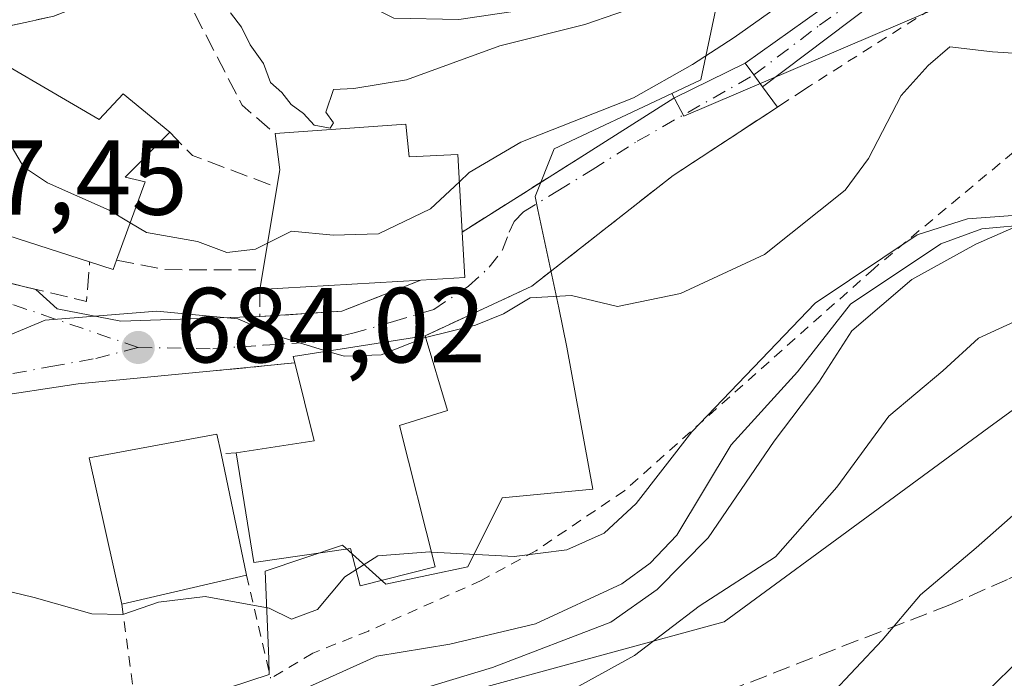
# Model space of a CAD drawing. Units: metres. Extents: x 654893 to 658350, y 4744055 to 4746446.
# Drawn here: x 655274 to 655366, y 4744200 to 4744262 of the extents above; entities that cross this region are included whole.
import ezdxf

# ---------------------------------------------------------------- set-up
doc = ezdxf.new("R2010")
doc.units = ezdxf.units.M
doc.header["$MEASUREMENT"] = 0
for name, pattern in [('DGN Style 2', [1.6480167562047852, 0.988810053722871, -0.6592067024819142]), ('DGN Style 3', [2.307223458686699, 1.648016756204785, -0.6592067024819142]), ('DGN Style 4', [2.6384748266838614, 1.318413404963828, -0.6592067024819142, 0.001648016756204785, -0.6592067024819142])]:
    doc.linetypes.add(name, pattern=pattern)
for name, color, linetype, lineweight in [('Alambrada', 7, 'DGN Style 2', 0), ('Arbolado forestal CxS', 92, 'Continuous', 0), ('Corriente natural lineal', 142, 'Continuous', 13), ('Curva de nivel normal', 30, 'Continuous', 0), ('Edificación Cxs', 1, 'Continuous', 13), ('Matorral CxS', 135, 'Continuous', 0), ('Muro lineal', 1, 'DGN Style 3', 13), ('Núcleo urbano CxS', 7, 'Continuous', 0), ('Obra de contención lineal', 1, 'DGN Style 3', 13), ('Pista no pavimentada Cxs', 111, 'Continuous', 0), ('Pista no pavimentada eje', 91, 'DGN Style 4', 0), ('Punto de cota en terreno', 7, 'Continuous', 0), ('Rótulo de punto de cota en terreno', 7, 'Continuous', 0), ('Senda', 7, 'DGN Style 3', 0), ('Suelo desnudo CxS', 253, 'Continuous', 0), ('Vía urbana Cxs', 4, 'Continuous', 0), ('Vía urbana eje', 4, 'DGN Style 4', 0)]:
    doc.layers.add(name, color=color, linetype=linetype, lineweight=lineweight)
doc.styles.add('Style-Arial', font='txt')

# ---------------------------------------------------------------- blocks, each defined once
blk = doc.blocks.new('*U11')
at = {"layer": 'Arbolado forestal CxS', "color": 92, "linetype": 'Continuous', "lineweight": 0}
blk.add_polyline3d([(655311.2304999996, 4744197.746400001, 680.5632999999943), (655329.1046000002, 4744202.621099999, 682.4802000000054), (655339.9182000002, 4744205.5702, 685.5093999999954), (655353.9282999998, 4744215.857000001, 686.0062999999936), (655364.8197, 4744223.853900001, 686.734700000001), (655371.4133000001, 4744228.6952, 686.5050999999949), (655385.7233999996, 4744239.202199999, 687.8423000000039), (655385.7160999998, 4744239.183900001, 687.8423000000039), (655389.4599000001, 4744221.197100001, 691.6584000000003), (655405.1073000003, 4744212.5033, 695.4891999999963), (655430.8249000004, 4744199.1533, 703.7989999999991)], dxfattribs=at)
blk = doc.blocks.new('5PATER')
at = {"layer": 'Suelo desnudo CxS', "linetype": 'Continuous', "lineweight": 0}
h = blk.add_hatch(color=51, dxfattribs=at)
edge = h.paths.add_edge_path()
edge.add_ellipse((0, 0), major_axis=(-0.1095731443231308, -0.1110710700762829), ratio=0.9994222409660322, start_angle=0, end_angle=360)
blk = doc.blocks.new('*U24')
at = {"layer": 'Vía urbana Cxs', "color": 4, "linetype": 'Continuous', "lineweight": 0}
for points in [[(655276.8901000004, 4744262.5701, 691.3340999999928), (655274.6518000001, 4744262.068499999, 691.3846999999951), (655272.7196000004, 4744261.635600001, 691.5378000000055)], [(655258.8021999998, 4744240.821000001, 690.0145000000048), (655275.2200999996, 4744236.8588, 687.7918000000063), (655277.1989000002, 4744235.038699999, 686.5727999999945), (655283.1886, 4744233.869999999, 685.3145999999979), (655296.2801000001, 4744234.290100001, 687.4691000000021), (655303.9801000003, 4744234.800100001, 689.9220000000059), (655311.4001000002, 4744237.720100001, 691.9468000000053), (655315.5301000001, 4744237.960100001, 689.2474999999977), (655315.2801000001, 4744242.2501, 692.2458000000044), (655327.1501000002, 4744249.7401, 696.1603999999934), (655335.1971000005, 4744254.834100001, 691.8589000000065), (655341.9101, 4744258.1501, 689.1462999999932), (655342.7251000004, 4744257.0351, 688.6619000000064), (655343.5401, 4744255.920100001, 688.6591999999946), (655344.9301000005, 4744254.0001, 688.5026000000071), (655335.1401000004, 4744247.5801, 697.9293999999937), (655321.8501000004, 4744237.1601, 687.6101999999955), (655311.8000999996, 4744232.4901, 686.3178999999947), (655299.3901000004, 4744230.550100001, 686.1649000000034), (655299.5500999996, 4744229.9301, 686.2207000000053), (655291.8800999997, 4744229.190099999, 683.9967000000033), (655279.1710999999, 4744227.953299999, 683.9667000000045), (655270.4787, 4744226.638499999, 685.0650000000023)]]:
    blk.add_polyline3d(points, dxfattribs=at)

msp = doc.modelspace()

# ---------------------------------------------------------------- linework, layer by layer
at = {"layer": 'Alambrada', "color": 7, "linetype": 'DGN Style 2', "lineweight": 0, "extrusion": (0.5320112536970076, -0.8431641802409908, 0.0777057983568562), "elevation": -3651480.771226034, "flags": 128}
msp.add_lwpolyline([(3085929.138605629, 285295.1648394229), (3085923.442322554, 285292.573102875), (3085894.187984054, 285291.8250409851)], dxfattribs=at)
at = {"layer": 'Alambrada', "color": 7, "linetype": 'DGN Style 2', "lineweight": 0, "extrusion": (0.31071396171398, 0.01738259926020392, 0.9503445055552026), "elevation": 286728.9080046447, "flags": 128}
msp.add_lwpolyline([(4700212.204124797, -873407.1135374059), (4700212.204124798, -873405.6064670695)], dxfattribs=at)
at = {"layer": 'Alambrada', "color": 7, "linetype": 'DGN Style 2', "lineweight": 0, "extrusion": (-0.01811153263545789, 0.07721232333700791, 0.9968501539903057), "elevation": 355125.3171440627, "flags": 128}
msp.add_lwpolyline([(-1721410.666577542, -4455061.353892783), (-1721410.666577542, -4455051.338518975)], dxfattribs=at)
at = {"layer": 'Alambrada', "color": 7, "linetype": 'DGN Style 2', "lineweight": 0, "extrusion": (0.002850122831826198, -0.02158167876823571, 0.9997630258923302), "elevation": -99836.07305779826, "flags": 128}
msp.add_lwpolyline([(1270779.931165286, 4616497.604665827), (1270779.931165286, 4616483.318335962)], dxfattribs=at)
at = {"layer": 'Alambrada', "color": 7, "linetype": 'DGN Style 2', "lineweight": 0}
msp.add_polyline3d([(655383.5201000003, 4744262.210100001, 696.431500000006), (655377.2500999998, 4744258.220100001, 696.079899999997), (655353.9801000003, 4744238.800100001, 695.383799999996), (655330.5401, 4744217.9101, 687.4311000000016), (655322.2100999998, 4744212.2601, 682.8197999999975), (655317.0900999998, 4744209.460100001, 682.4903999999951), (655306.4801000003, 4744204.710100001, 685.9333999999944), (655301.2500999998, 4744202.630100001, 684.420299999998), (655297.2801000001, 4744200.2601, 685.1889999999985)], dxfattribs=at)
at = {"layer": 'Arbolado forestal CxS', "color": 92, "linetype": 'Continuous', "lineweight": 0}
for points in [[(655334.9984999998, 4744255.2939, 689.9593000000023), (655336.1300999997, 4744253.143100001, 689.0283000000054), (655359.0349000003, 4744262.924699999, 687.3625999999931), (655373.8129000004, 4744274.225299999, 689.0240000000049), (655385.1149000004, 4744287.264900001, 691.156099999993), (655399.8929000003, 4744300.304500001, 691.5280000000057), (655416.4099000003, 4744310.736099999, 690.2127999999939), (655433.7966, 4744305.519900001, 687.0611999999965), (655438.1431, 4744295.088300001, 687.6106)], [(655274.8558999998, 4744193.3047, 678.0108999999939), (655297.1589000003, 4744200.608100001, 678.0362000000023), (655297.0966999996, 4744202.101500001, 678.6269999999931), (655296.7534999996, 4744210.340100001, 680.4576999999991), (655304.0525000002, 4744212.7731, 680.3567000000039), (655308.1074999999, 4744209.123500001, 679.5369999999966), (655315.8161000004, 4744210.7455, 679.8108000000066), (655319.0602000002, 4744217.2335, 681.3573000000034), (655327.5761000002, 4744218.044500001, 681.5415000000066), (655325.1426999997, 4744231.426100001, 682.9618000000046), (655324.3618999999, 4744235.1165, 684.3974000000017), (655322.4128000002, 4744244.333500001, 687.8371000000043), (655322.1485000001, 4744245.581900001, 688.2703000000038), (655323.9260999998, 4744250.083500001, 689.5127000000066), (655334.9984999998, 4744255.2939, 689.9593000000023), (655336.1300999997, 4744253.143100001, 689.0283000000054), (655359.0349000003, 4744262.924699999, 687.3625999999931), (655373.8129000004, 4744274.225299999, 689.0240000000049)], [(655274.8558999998, 4744193.3047, 678.0108999999939), (655297.1589000003, 4744200.608100001, 678.0362000000023), (655297.0966999996, 4744202.101500001, 678.6269999999931), (655296.7534999996, 4744210.340100001, 680.4576999999991), (655304.0525000002, 4744212.7731, 680.3567000000039), (655308.1074999999, 4744209.123500001, 679.5369999999966), (655315.8161000004, 4744210.7455, 679.8108000000066), (655319.0602000002, 4744217.2335, 681.3573000000034), (655327.5761000002, 4744218.044500001, 681.5415000000066), (655325.1426999997, 4744231.426100001, 682.9618000000046), (655324.3618999999, 4744235.1165, 684.3974000000017), (655322.4128000002, 4744244.333500001, 687.8371000000043), (655322.1485000001, 4744245.581900001, 688.2703000000038), (655323.9260999998, 4744250.083500001, 689.5127000000066), (655334.9984999998, 4744255.2939, 689.9593000000023)], [(655385.7233999996, 4744239.202199999, 687.8423000000039), (655371.4133000001, 4744228.6952, 686.5050999999949), (655364.8197, 4744223.853900001, 686.734700000001), (655353.9282999998, 4744215.857000001, 686.0062999999936), (655339.9182000002, 4744205.5702, 685.5093999999954), (655329.1046000002, 4744202.621099999, 682.4802000000054), (655311.2304999996, 4744197.746400001, 680.5632999999943), (655311.2072999999, 4744197.718599999, 680.5782000000036)], [(655385.7233999996, 4744239.202199999, 687.8423000000039), (655371.4133000001, 4744228.6952, 686.5050999999949), (655364.8197, 4744223.853900001, 686.734700000001), (655353.9282999998, 4744215.857000001, 686.0062999999936), (655339.9182000002, 4744205.5702, 685.5093999999954), (655329.1046000002, 4744202.621099999, 682.4802000000054), (655311.2304999996, 4744197.746400001, 680.5632999999943), (655311.2072999999, 4744197.718599999, 680.5782000000036)], [(655371.4133000001, 4744228.6952, 686.5050999999949), (655364.8197, 4744223.853900001, 686.734700000001), (655353.9282999998, 4744215.857000001, 686.0062999999936), (655339.9182000002, 4744205.5702, 685.5093999999954), (655329.1046000002, 4744202.621099999, 682.4802000000054), (655311.2304999996, 4744197.746400001, 680.5632999999943)]]:
    msp.add_polyline3d(points, dxfattribs=at)
at = {"layer": 'Corriente natural lineal', "color": 142, "linetype": 'Continuous', "lineweight": 13}
msp.add_polyline3d([(655369, 4744243, 680.8831999999966), (655364.1359999999, 4744242.5551, 680.4282999999997), (655360.2857999997, 4744241.1282, 680.9069000000018), (655351.8142999997, 4744235.460999999, 680.7608999999939), (655346.8124000002, 4744229.101600001, 680.0705000000017), (655340.5856999997, 4744222.2213, 680.7899999999936), (655335.4572000002, 4744213.717, 679.1542000000045), (655332.9643999999, 4744211.0854, 678.5849000000017), (655330.3010999998, 4744209.1446, 678.5102999999945), (655322.1765999999, 4744205.397700001, 678.9024000000063), (655314.1446000002, 4744203.4584, 677.7333999999975), (655307.2715999996, 4744202.344799999, 677.4100000000036), (655296.7537000002, 4744197.5944, 676.8503000000055)], dxfattribs=at)
at = {"layer": 'Curva de nivel normal', "color": 30, "linetype": 'Continuous', "lineweight": 0, "flags": 128}
for points, elevation in [([(655315.0274, 4744246.985300001), (655315.9400000004, 4744247.850000001), (655320.79, 4744250.689999999), (655331.4000000004, 4744254.890000001), (655336.9299999997, 4744258.02), (655340.8600000005, 4744260.550000001), (655346.75, 4744264.76), (655358.1500000004, 4744270.630000001), (655366.8300000001, 4744275.430000001)], 690), ([(655332.6399999997, 4744263.779999999), (655326.8200000003, 4744261.779999999), (655318.8200000003, 4744259.77), (655310.0499999998, 4744256.560000001), (655305.0999999996, 4744255.77), (655303.2000000002, 4744255.67), (655302.4600000001, 4744253.52), (655303.2000000002, 4744252.51), (655302.8799999999, 4744252.02), (655301.3799999999, 4744252.32), (655300.3799999999, 4744253.41), (655299.2199999997, 4744254.25), (655298.3499999996, 4744255.380000001), (655297.2599999999, 4744256.33), (655296.6200000001, 4744258.100000001), (655295.3600000005, 4744259.869999999), (655294.54, 4744261.51), (655293.5099999999, 4744262.880000001)], 695), ([(655268.1612000001, 4744260.419399999), (655267.6699999999, 4744258.180000001), (655270.7999999998, 4744252.17), (655272.9699999997, 4744250.189999999), (655274.0599999997, 4744248.369999999), (655276.29, 4744246.869999999), (655282.0999999996, 4744244.300000001), (655284.0757999998, 4744243.126900001)], 690), ([(655311.8470000002, 4744232.333500001), (655316.5300000003, 4744233.480000001), (655319.1799999997, 4744234.539999999), (655321.6699999999, 4744236.060000001), (655325.5800000001, 4744236.279999999), (655329.9000000004, 4744235.24), (655335.8200000003, 4744236.480000001), (655343.7199999997, 4744240.15), (655351.2999999998, 4744246.180000001), (655353.4900000002, 4744249.180000001), (655356.5700000003, 4744255.109999999), (655359.0899999999, 4744257.91), (655361.1500000004, 4744259.689999999), (655365.1500000004, 4744259.199999999), (655372.5899999999, 4744258.74)], 685), ([(655296.9912, 4744241.1972), (655299.25, 4744242.34), (655303.1500000004, 4744241.939999999), (655307.4100000003, 4744242.08), (655312.3200000003, 4744244.42), (655315.0274, 4744246.985300001)], 690), ([(655312.4106000002, 4744212.142000001), (655320.1900000004, 4744211.730000001), (655325.1200000001, 4744212.359999999), (655328.6299999999, 4744213.930000001), (655331.6600000003, 4744216.720000001), (655336.8799999999, 4744223.439999999), (655348.4800000006, 4744235.57), (655358.0599999997, 4744242), (655362.7999999998, 4744243.49), (655367.0599999997, 4744243.800000001), (655370.9100000003, 4744245.039999999), (655372.8600000005, 4744246.01), (655370.2400000002, 4744244.02), (655363.5899999999, 4744241.100000001), (655357.5700000003, 4744237.779999999), (655351.9199999999, 4744232.960000001), (655348.8200000003, 4744228.109999999), (655344.6299999999, 4744222.57), (655338.4100000003, 4744213.49), (655333.6299999999, 4744208.619999999), (655329.2699999996, 4744205.539999999), (655318.1299999999, 4744201.289999999), (655305.9100000003, 4744197.58)], 680), ([(655284.0757999998, 4744243.126900001), (655285.6200000001, 4744242.210000001), (655290.4100000003, 4744241.369999999), (655293.1500000004, 4744240.310000001), (655295.8700000001, 4744240.630000001), (655296.9912, 4744241.1972)], 690), ([(655270.4430999998, 4744231.610099999), (655276.0700000003, 4744233.949999999), (655286.5700000003, 4744234.810000001), (655294.2000000002, 4744234.09), (655298.1600000003, 4744232.390000001), (655302.5798000004, 4744231.048699999)], 685), ([(655369.1500000004, 4744234.720000001), (655363.8200000003, 4744232.279999999), (655360.4800000006, 4744229.180000001), (655355.4100000003, 4744224.92), (655350.5199999996, 4744218.230000001), (655344.7400000002, 4744211.680000001), (655337.5700000003, 4744207.060000001), (655331.5, 4744202.4), (655324.7199999997, 4744198.689999999)], 685), ([(655302.5798000004, 4744231.048699999), (655304.1900000004, 4744230.560000001), (655307.6799999997, 4744230.699999999), (655311.7100000001, 4744232.300000001), (655311.8470000002, 4744232.333500001)], 685), ([(655370.2699999996, 4744218.4), (655363.6200000001, 4744212.529999999), (655358.3700000001, 4744208.130000001), (655354.7800000003, 4744203.850000001), (655349.8399999999, 4744198.58)], 690), ([(655249.2079999996, 4744217.254799999), (655254.4100000003, 4744216.26), (655260.8399999999, 4744214), (655265.1600000003, 4744211.07), (655269.4600000001, 4744209.199999999), (655275.0599999997, 4744207.869999999), (655280.4600000001, 4744206.32), (655283.3799999999, 4744206.25), (655286.7400000002, 4744207.41), (655291.1299999999, 4744207.960000001), (655297.1500000004, 4744206.859999999), (655299.2400000002, 4744205.84), (655301.6799999997, 4744206.720000001), (655304.2699999996, 4744209.82), (655305.3054000001, 4744210.4823)], 680), ([(655305.3054000001, 4744210.4823), (655307.3499999996, 4744211.789999999), (655312.2599999999, 4744212.15), (655312.4106000002, 4744212.142000001)], 680), ([(655363.8399999999, 4744198.220000001), (655368.5599999997, 4744202.91)], 695)]:
    msp.add_lwpolyline(points, dxfattribs=dict(at, elevation=elevation))
at = {"layer": 'Edificación Cxs', "color": 1, "linetype": 'Continuous', "lineweight": 13, "flags": 128}
for points, elevation in [([(655267.9200999998, 4744260.5601), (655281.1700999998, 4744252.840100001), (655283.4101, 4744255.2601), (655287.8000999996, 4744251.6501), (655283.6201, 4744247.420100001), (655285.4700999996, 4744246.970100001), (655282.8000999996, 4744239.610099999), (655282.4801000003, 4744238.720100001), (655280.2600999996, 4744239.440099999), (655271.5701000001, 4744242.2501), (655272.3701, 4744244.9301), (655262.1700999998, 4744250.470100001)], 694.3950000000044), ([(655309.9801000003, 4744252.4101), (655310.3201000001, 4744249.3301), (655314.8901000004, 4744249.5601), (655315.2801000001, 4744242.2501), (655315.5301000001, 4744237.960100001), (655311.4001000002, 4744237.720100001), (655296.2701000003, 4744236.850099999), (655296.5701000001, 4744238.6801), (655297.8701, 4744246.450099999), (655298.1401000004, 4744248.110099999), (655297.7100999998, 4744251.5101)], 695.3061000000016), ([(655309.4001000002, 4744224.050100001), (655312.7600999996, 4744210.7601), (655305.6901000004, 4744208.970100001), (655304.8000999996, 4744212.470100001), (655295.7100999998, 4744211.170100001), (655294.0500999996, 4744221.4801), (655301.3901000004, 4744222.600099999), (655299.5500999996, 4744229.9301), (655299.3901000004, 4744230.550100001), (655311.8000999996, 4744232.4901), (655313.9101, 4744225.460100001)], 687.6677000000054), ([(655295.0000999998, 4744209.9801), (655283.3000999996, 4744207.2401), (655280.2301000003, 4744220.9901), (655292.2301000003, 4744223.220100001), (655292.6201, 4744221.4001)], 687.5849000000017)]:
    msp.add_lwpolyline(points, close=True, dxfattribs=dict(at, elevation=elevation))
at = {"layer": 'Edificación Cxs', "color": 1, "linetype": 'Continuous', "lineweight": 13, "extrusion": (-0.0004134235969157731, -3.03244692359538e-05, 0.9999999140806743), "elevation": 279.9343949845257, "flags": 128}
msp.add_lwpolyline([(655297.9413109192, 4744251.520770205), (655310.2113119797, 4744252.420770206)], dxfattribs=at)
at = {"layer": 'Edificación Cxs', "color": 1, "linetype": 'Continuous', "lineweight": 13, "extrusion": (0.02390628509934748, 0.06414443547750827, 0.9976542391680701), "elevation": 320676.1560215873, "flags": 128}
msp.add_lwpolyline([(1042788.895751362, -4663373.058503821), (1042789.222471073, -4663374.712156889), (1042790.812775156, -4663377.755053834)], dxfattribs=at)
at = {"layer": 'Edificación Cxs', "color": 1, "linetype": 'Continuous', "lineweight": 13, "extrusion": (-0.05730087824948621, -0.3424829415875625, 0.937775049824513), "elevation": -1661720.833648157, "flags": 128}
msp.add_lwpolyline([(-136564.5842692268, 4489682.473507091), (-136564.5842692268, 4489690.874243512)], dxfattribs=at)
at = {"layer": 'Edificación Cxs', "color": 1, "linetype": 'Continuous', "lineweight": 13, "extrusion": (0.5002944916251598, -0.4762374542867523, 0.7231205354461983), "elevation": -1931034.649641893, "flags": 128}
msp.add_lwpolyline([(3888111.976109134, 2022613.054019439), (3888109.041202747, 2022608.713198389), (3888106.019825435, 2022612.621138975)], dxfattribs=at)
at = {"layer": 'Edificación Cxs', "color": 1, "linetype": 'Continuous', "lineweight": 13, "extrusion": (0.05226167636169964, -0.7514469560984818, 0.6577204492443514), "elevation": -3530343.920919866, "flags": 128}
msp.add_lwpolyline([(982861.3015053144, 3083481.95475526), (982860.9205278135, 3083480.638613132), (982858.7558313443, 3083481.964844709)], dxfattribs=at)
at = {"layer": 'Edificación Cxs', "color": 1, "linetype": 'Continuous', "lineweight": 13, "extrusion": (-0.1116576293193726, -0.6811115392812115, 0.7236156748390381), "elevation": -3304023.741817286, "flags": 128}
msp.add_lwpolyline([(-120834.556173623, 3464970.864463702), (-120834.5561736231, 3464973.427187534)], dxfattribs=at)
at = {"layer": 'Edificación Cxs', "color": 1, "linetype": 'Continuous', "lineweight": 13, "extrusion": (-0.1044497866572873, -0.006006035330587606, 0.9945120258734205), "elevation": -96253.04588429564, "flags": 128}
msp.add_lwpolyline([(-4698794.501230262, 921569.6615434478), (-4698794.501230262, 921554.4229217091)], dxfattribs=at)
at = {"layer": 'Edificación Cxs', "color": 1, "linetype": 'Continuous', "lineweight": 13, "extrusion": (-0.02527843200425188, 0.08313611213894771, 0.9962175403664737), "elevation": 378535.5114600286, "flags": 128}
msp.add_lwpolyline([(-2007103.258256543, -4331902.928064802), (-2007103.285540854, -4331903.570224602), (-2007115.723178515, -4331901.809463861)], dxfattribs=at)
at = {"layer": 'Edificación Cxs', "color": 1, "linetype": 'Continuous', "lineweight": 13, "extrusion": (0.5334565819693421, -0.06113512363115668, 0.8436151799322898), "elevation": 60120.14138700807, "flags": 128}
msp.add_lwpolyline([(4787993.244817608, -93178.33805972297), (4787986.500769874, -93181.77172392444), (4787984.586445394, -93176.65074629552)], dxfattribs=at)
at = {"layer": 'Edificación Cxs', "color": 1, "linetype": 'Continuous', "lineweight": 13, "extrusion": (-0.09945245673160295, 0.1686232941254104, 0.9806504950941207), "elevation": 735489.4714184674, "flags": 128}
msp.add_lwpolyline([(-2974572.692669343, -3680763.609623062), (-2974579.583941613, -3680760.790962078), (-2974581.722812093, -3680768.182412684)], dxfattribs=at)
at = {"layer": 'Edificación Cxs', "color": 1, "linetype": 'Continuous', "lineweight": 13, "extrusion": (0.05381909174428241, -0.258241188127871, 0.9645802165284783), "elevation": -1189222.886671259, "flags": 128}
msp.add_lwpolyline([(1609438.243430446, 4351149.623984232), (1609438.243430446, 4351137.530259576)], dxfattribs=at)
at = {"layer": 'Edificación Cxs', "color": 1, "linetype": 'Continuous', "lineweight": 13, "extrusion": (0.001069546217063657, 0.0002504749260433032, 0.9999993966664185), "elevation": 2573.568219398831, "flags": 128}
msp.add_lwpolyline([(655293.8933025706, 4744209.484306061), (655282.1932951444, 4744206.744305975)], dxfattribs=at)
at = {"layer": 'Edificación Cxs', "color": 1, "linetype": 'Continuous', "lineweight": 13}
for points in [[(655280.2600999996, 4744239.440099999, 690.7501000000047), (655271.5701000001, 4744242.2501, 691.9201999999932), (655272.3701, 4744244.9301, 694.001900000003), (655262.1700999998, 4744250.470100001, 693.0804000000062), (655267.9200999998, 4744260.5601, 692.1478999999963)], [(655267.9200999998, 4744260.5601, 692.1478999999963), (655281.1700999998, 4744252.840100001, 694.3950000000041), (655283.4101, 4744255.2601, 693.136400000003), (655287.8000999996, 4744251.6501, 692.9245999999986)], [(655309.9801000003, 4744252.4101, 694.7219999999943), (655310.3201000001, 4744249.3301, 695.3061000000016), (655314.8901000004, 4744249.5601, 693.1162999999942), (655315.2801000001, 4744242.2501, 692.2458000000044)], [(655287.8000999996, 4744251.6501, 692.9245999999986), (655283.6201, 4744247.420100001, 694.1273999999976), (655285.4700999996, 4744246.970100001, 692.8499000000012), (655282.8000999996, 4744239.610099999, 690.742499999993)], [(655309.4001000002, 4744224.050100001, 687.2238999999972), (655312.7600999996, 4744210.7601, 683.4890000000014), (655305.6901000004, 4744208.970100001, 684.4602000000014), (655304.8000999996, 4744212.470100001, 686.2217999999993), (655295.7100999998, 4744211.170100001, 685.2244000000064), (655294.0500999996, 4744221.4801, 687.1159000000043)], [(655283.3000999996, 4744207.2401, 684.4079000000056), (655280.2301000003, 4744220.9901, 686.3917999999976), (655292.2301000003, 4744223.220100001, 686.6659000000072), (655292.6201, 4744221.4001, 687.5849000000017)]]:
    msp.add_polyline3d(points, dxfattribs=at)
at = {"layer": 'Matorral CxS', "color": 135, "linetype": 'Continuous', "lineweight": 0}
for points in [[(655572.6804999998, 4744372.875299999, 696.4407000000066), (655502.9593000002, 4744355.964299999, 693.193499999994), (655468.3065, 4744333.208100001, 692.4499999999971), (655438.1431, 4744295.088300001, 687.6106), (655433.7966, 4744305.519900001, 687.0611999999965), (655416.4099000003, 4744310.736099999, 690.2127999999939), (655399.8929000003, 4744300.304500001, 691.5280000000057), (655385.1149000004, 4744287.264900001, 691.156099999993), (655373.8129000004, 4744274.225299999, 689.0240000000049), (655359.0349000003, 4744262.924699999, 687.3625999999931), (655336.1300999997, 4744253.143100001, 689.0283000000054), (655334.9984999998, 4744255.2939, 689.9593000000023), (655337.7137000002, 4744256.5713, 689.5776999999945), (655340.5521000001, 4744269.9529, 695.9744999999966), (655349.4731000002, 4744277.661699999, 696.5620000000055), (655342.9852999998, 4744306.046700001, 708.9225000000006), (655332.4420999996, 4744303.2083, 707.9045000000042), (655310.9502999998, 4744302.8027, 703.4184999999999), (655305.2692999998, 4744310.912699999, 702.7309999999999), (655303.9609000003, 4744310.8169, 701.8328000000038), (655322.6677000001, 4744331.719699999, 709.3699000000051), (655317.1073000003, 4744364.061899999, 710.7094999999972), (655306.5767000001, 4744431.933700001, 710.2611000000034), (655278.2301000003, 4744500.181500001, 701.1089000000065)], [(655334.9984999998, 4744255.2939, 689.9593000000023), (655337.7137000002, 4744256.5713, 689.5776999999945), (655340.5521000001, 4744269.9529, 695.9744999999966), (655349.4731000002, 4744277.661699999, 696.5620000000055), (655342.9852999998, 4744306.046700001, 708.9225000000006), (655332.4420999996, 4744303.2083, 707.9045000000042), (655310.9502999998, 4744302.8027, 703.4184999999999), (655305.2692999998, 4744310.912699999, 702.7309999999999), (655303.9609000003, 4744310.8169, 701.8328000000038)], [(655334.9984999998, 4744255.2939, 689.9593000000023), (655336.1300999997, 4744253.143100001, 689.0283000000054), (655359.0349000003, 4744262.924699999, 687.3625999999931), (655373.8129000004, 4744274.225299999, 689.0240000000049), (655385.1149000004, 4744287.264900001, 691.156099999993), (655399.8929000003, 4744300.304500001, 691.5280000000057), (655416.4099000003, 4744310.736099999, 690.2127999999939), (655433.7966, 4744305.519900001, 687.0611999999965), (655438.1431, 4744295.088300001, 687.6106)]]:
    msp.add_polyline3d(points, dxfattribs=at)
at = {"layer": 'Muro lineal', "color": 1, "linetype": 'DGN Style 3', "lineweight": 13, "extrusion": (-0.2272017821938844, -0.143364898788418, 0.9632371753432846), "elevation": -828379.8126618923, "flags": 128}
msp.add_lwpolyline([(-3662542.628963873, 2972697.114025084), (-3662542.628963874, 2972682.542783093)], dxfattribs=at)
at = {"layer": 'Muro lineal', "color": 1, "linetype": 'DGN Style 3', "lineweight": 13, "extrusion": (-0.2760201565209328, -0.02663036712229856, 0.9607828561860852), "elevation": -306557.1600537385, "flags": 128}
msp.add_lwpolyline([(-4659371.466282262, 1064620.048529628), (-4659371.466282262, 1064612.028387734)], dxfattribs=at)
at = {"layer": 'Muro lineal', "color": 1, "linetype": 'DGN Style 3', "lineweight": 13}
for points in [[(655300.5701000001, 4744269.870100001, 695.8617999999988), (655297.1901000004, 4744270.350099999, 695.244000000006), (655296.0100999996, 4744270.100099999, 695.4336000000039), (655288.0000999998, 4744266.940099999, 694.3099999999977), (655276.8901000004, 4744262.5701, 691.3340999999928), (655267.9200999998, 4744260.5601, 692.1478999999963)], [(655347.9301000005, 4744255.9801, 687.9691000000021), (655344.9301000005, 4744254.0001, 688.5026000000071), (655335.1401000004, 4744247.5801, 697.9293999999937), (655321.8501000004, 4744237.1601, 687.6101999999955), (655311.8000999996, 4744232.4901, 686.3178999999947)], [(655296.2701000003, 4744236.850099999, 690.3524999999936), (655296.2801000001, 4744234.290100001, 687.4691000000021), (655303.9801000003, 4744234.800100001, 689.9220000000059), (655311.4001000002, 4744237.720100001, 691.9468000000053)]]:
    msp.add_polyline3d(points, dxfattribs=at)
at = {"layer": 'Núcleo urbano CxS', "color": 7, "linetype": 'Continuous', "lineweight": 0}
for points in [[(655334.9984999998, 4744255.2939, 689.9593000000023), (655337.7137000002, 4744256.5713, 689.5776999999945), (655340.5521000001, 4744269.9529, 695.9744999999966), (655349.4731000002, 4744277.661699999, 696.5620000000055), (655342.9852999998, 4744306.046700001, 708.9225000000006), (655332.4420999996, 4744303.2083, 707.9045000000042), (655310.9502999998, 4744302.8027, 703.4184999999999), (655305.2692999998, 4744310.912699999, 702.7309999999999), (655303.9609000003, 4744310.8169, 701.8328000000038)], [(655340.5521000001, 4744269.9529, 695.9744999999966), (655337.7137000002, 4744256.5713, 689.5776999999945), (655334.9984999998, 4744255.2939, 689.9593000000023), (655323.9260999998, 4744250.083500001, 689.5127000000066), (655322.1485000001, 4744245.581900001, 688.2703000000038), (655322.4128000002, 4744244.333500001, 687.8371000000043), (655324.3618999999, 4744235.1165, 684.3974000000017), (655325.1426999997, 4744231.426100001, 682.9618000000046), (655327.5761000002, 4744218.044500001, 681.5415000000066), (655319.0602000002, 4744217.2335, 681.3573000000034), (655315.8161000004, 4744210.7455, 679.8108000000066), (655308.1074999999, 4744209.123500001, 679.5369999999966), (655304.0525000002, 4744212.7731, 680.3567000000039), (655296.7534999996, 4744210.340100001, 680.4576999999991), (655297.0966999996, 4744202.101500001, 678.6269999999931), (655297.1589000003, 4744200.608100001, 678.0362000000023), (655274.8558999998, 4744193.3047, 678.0108999999939)], [(655274.8558999998, 4744193.3047, 678.0108999999939), (655297.1589000003, 4744200.608100001, 678.0362000000023), (655297.0966999996, 4744202.101500001, 678.6269999999931), (655296.7534999996, 4744210.340100001, 680.4576999999991), (655304.0525000002, 4744212.7731, 680.3567000000039), (655308.1074999999, 4744209.123500001, 679.5369999999966), (655315.8161000004, 4744210.7455, 679.8108000000066), (655319.0602000002, 4744217.2335, 681.3573000000034), (655327.5761000002, 4744218.044500001, 681.5415000000066), (655325.1426999997, 4744231.426100001, 682.9618000000046), (655324.3618999999, 4744235.1165, 684.3974000000017), (655322.4128000002, 4744244.333500001, 687.8371000000043), (655322.1485000001, 4744245.581900001, 688.2703000000038), (655323.9260999998, 4744250.083500001, 689.5127000000066), (655334.9984999998, 4744255.2939, 689.9593000000023)]]:
    msp.add_polyline3d(points, dxfattribs=at)
at = {"layer": 'Obra de contención lineal', "color": 1, "linetype": 'DGN Style 3', "lineweight": 13, "extrusion": (-0.5197294734625827, -0.3060281176233584, 0.7976390572421904), "elevation": -1791897.759666021, "flags": 128}
msp.add_lwpolyline([(-3755707.221628212, 2370914.871601431), (-3755692.885973505, 2370913.891224046), (-3755688.99858164, 2370915.546242996)], dxfattribs=at)
at = {"layer": 'Obra de contención lineal', "color": 1, "linetype": 'DGN Style 3', "lineweight": 13, "extrusion": (-0.4685830983326519, -0.676465551439112, 0.5681762382158819), "elevation": -3515985.893028663, "flags": 128}
msp.add_lwpolyline([(-2162816.376121695, 2428455.234049873), (-2162813.386349753, 2428454.19018938), (-2162805.137134343, 2428457.802748721)], dxfattribs=at)
at = {"layer": 'Obra de contención lineal', "color": 1, "linetype": 'DGN Style 3', "lineweight": 13, "extrusion": (-0.07023143206792111, -0.7089151501965736, 0.7017883268988298), "elevation": -3408799.725962679, "flags": 128}
msp.add_lwpolyline([(184349.5438079569, 3359060.192103068), (184371.2875696063, 3359055.887271108), (184371.1984788019, 3359061.215706116)], dxfattribs=at)
at = {"layer": 'Obra de contención lineal', "color": 1, "linetype": 'DGN Style 3', "lineweight": 13, "extrusion": (-0.08582216450337513, -0.9763213326989908, 0.198572937221622), "elevation": -4688002.964275498, "flags": 128}
msp.add_lwpolyline([(237331.8643913027, 950530.0081336672), (237336.4458380892, 950527.4864164756), (237345.6629332751, 950531.4149488255)], dxfattribs=at)
at = {"layer": 'Pista no pavimentada Cxs', "color": 111, "linetype": 'Continuous', "lineweight": 0, "extrusion": (0.807324786058649, 0.5901073544833656, 1.438514443949005e-09), "elevation": 3328695.393309398, "flags": 128}
msp.add_lwpolyline([(3443432.352976036, 688.6544116235917), (3443433.734080667, 688.6571116236037), (3443435.115185297, 689.1415116235903)], dxfattribs=at)
at = {"layer": 'Pista no pavimentada Cxs', "color": 111, "linetype": 'Continuous', "lineweight": 0}
for points in [[(655394.5044999998, 4744299.235300001, 692.4511000000057), (655394.3986999998, 4744297.9123, 692.417300000001), (655394.0000999998, 4744294.860099999, 692.0835999999981), (655391.6501000002, 4744292.120100001, 691.9714999999997), (655381.9600999998, 4744282.790100001, 692.2707999999984), (655378.2200999996, 4744279.5101, 693.4228000000003), (655372.2301000003, 4744275.050100001, 690.4293000000034), (655364.1001000004, 4744269.970100001, 689.9774000000034), (655355.8601000002, 4744265.2601, 689.6704999999929), (655343.5401, 4744255.920100001, 688.6591999999946)], [(655341.9101, 4744258.1501, 689.1462999999932), (655354.5800999999, 4744267.200099999, 689.9254999999976), (655362.9101, 4744271.960100001, 691.1217999999935), (655370.9200999998, 4744276.970100001, 692.3592000000062), (655376.7600999996, 4744281.3101, 694.255799999999), (655380.3901000004, 4744284.5001, 693.8551000000007), (655389.1101000002, 4744292.9001, 692.3723999999929), (655390.1653000005, 4744295.742699999, 692.1199000000051), (655390.0066999998, 4744297.8595, 692.1362999999983), (655387.4665000001, 4744296.536499999, 692.434699999998), (655384.8737000005, 4744294.8431, 693.181500000006), (655380.8501000004, 4744291.520099999, 694.6298999999999), (655376.2401000002, 4744288.110099999, 696.9294999999984), (655368.6201, 4744283.640100001, 697.082899999994), (655362.2100999998, 4744280.7301, 696.6996999999974), (655353.3000999996, 4744276.970100001, 695.7559000000037), (655326.7600999996, 4744264.9901, 697.5647999999928), (655322.6101000002, 4744263.370100001, 696.7419999999984), (655314.9600999998, 4744262.2501, 696.8196000000025), (655308.8501000004, 4744262.370100001, 697.6108999999997), (655306.3201000001, 4744263.630100001, 697.5929999999935), (655300.5800999999, 4744269.870100001, 695.8641000000061), (655301.5120000001, 4744270.420600001, 696.1147000000057)], [(655372.2301000003, 4744275.050100001, 690.4293000000034), (655364.1001000004, 4744269.970100001, 689.9774000000034), (655355.8601000002, 4744265.2601, 689.6704999999929), (655343.5401, 4744255.920100001, 688.6591999999946), (655342.7251000004, 4744257.0351, 688.6619000000064), (655341.9101, 4744258.1501, 689.1462999999932), (655354.5800999999, 4744267.200099999, 689.9254999999976), (655362.9101, 4744271.960100001, 691.1217999999935), (655370.9200999998, 4744276.970100001, 692.3592000000062)]]:
    msp.add_polyline3d(points, dxfattribs=at)
at = {"layer": 'Pista no pavimentada eje', "color": 91, "linetype": 'DGN Style 4', "lineweight": 0}
msp.add_polyline3d([(655342.7251000004, 4744257.0351, 688.6619000000064), (655348.8850999996, 4744261.7051, 688.6870000000055), (655355.2200999996, 4744266.2301, 689.7226999999984), (655363.5050999997, 4744270.965100001, 690.5669000000053), (655367.5100999996, 4744273.470100001, 691.6229000000021), (655371.5751, 4744276.0101, 691.3454999999958), (655374.4951, 4744278.1801, 692.9354000000021), (655377.4901000002, 4744280.4101, 693.8028999999951), (655379.3601000002, 4744282.050100001, 693.1165999999939), (655381.1750999996, 4744283.645099999, 693.0534999999945), (655389.2901, 4744291.460100001, 692.3190000000031), (655390.3240999999, 4744292.8323, 692.1953999999969), (655391.3295, 4744294.208100001, 692.0093999999954), (655391.9117000002, 4744295.531099999, 691.896900000007), (655392.1233000001, 4744296.959899999, 691.8372999999992), (655391.9669000005, 4744300.2839, 692.2143000000069)], dxfattribs=at)
at = {"layer": 'Senda', "color": 7, "linetype": 'DGN Style 3', "lineweight": 0}
msp.add_polyline3d([(655430.2613000004, 4744280.9055, 692.5544999999984), (655428.7600999996, 4744278.640100001, 693.7467999999935), (655419.3901000004, 4744266.4001, 696.3573999999935), (655403.1201, 4744247.600099999, 698.9333000000044), (655395.9001000002, 4744234.8201, 698.3221000000049), (655392.4600999998, 4744226.6801, 697.695000000007), (655390.4200999998, 4744223.4901, 699.1880999999995), (655384.6001000004, 4744218.720100001, 702.1852000000072), (655366.5701000001, 4744209.5701, 702.4263999999966), (655361.1401000004, 4744207.170100001, 700.5978000000032), (655310.2100999998, 4744187.460100001, 688.7510000000038)], dxfattribs=at)
at = {"layer": 'Vía urbana Cxs', "color": 4, "linetype": 'Continuous', "lineweight": 0, "extrusion": (-0.04323753041912476, 0.683560507572701, 0.7286120699317344), "elevation": 3215154.263677532, "flags": 128}
msp.add_lwpolyline([(-953511.5133575296, -3419204.382511702), (-953519.8658778716, -3419210.662746666), (-953526.7748186499, -3419214.623171021)], dxfattribs=at)
at = {"layer": 'Vía urbana Cxs', "color": 4, "linetype": 'Continuous', "lineweight": 0, "extrusion": (0.807324786058649, 0.5901073544833656, 1.438514443949005e-09), "elevation": 3328695.393309398, "flags": 128}
msp.add_lwpolyline([(3443432.352976036, 688.6544116235917), (3443433.734080667, 688.6571116236037), (3443435.115185297, 689.1415116235903)], dxfattribs=at)
at = {"layer": 'Vía urbana Cxs', "color": 4, "linetype": 'Continuous', "lineweight": 0, "extrusion": (0.0386580936356038, -0.05339823003583063, 0.9978247245010025), "elevation": -227313.3758571621, "flags": 128}
msp.add_lwpolyline([(3312935.492277941, 3451119.661554454), (3312935.492277941, 3451117.286049548)], dxfattribs=at)
at = {"layer": 'Vía urbana Cxs', "color": 4, "linetype": 'Continuous', "lineweight": 0, "extrusion": (-0.2272017821938844, -0.143364898788418, 0.9632371753432846), "elevation": -828379.8126618923, "flags": 128}
msp.add_lwpolyline([(-3662542.628963874, 2972682.542783093), (-3662542.628963873, 2972697.114025084)], dxfattribs=at)
at = {"layer": 'Vía urbana Cxs', "color": 4, "linetype": 'Continuous', "lineweight": 0, "extrusion": (0.5002944916251598, -0.4762374542867523, 0.7231205354461983), "elevation": -1931034.649641893, "flags": 128}
msp.add_lwpolyline([(3888106.019825435, 2022612.621138975), (3888109.041202747, 2022608.713198389), (3888111.976109134, 2022613.054019439)], dxfattribs=at)
at = {"layer": 'Vía urbana Cxs', "color": 4, "linetype": 'Continuous', "lineweight": 0, "extrusion": (-0.2344367173245129, -0.9721305566624524, 0.001267427811345335), "elevation": -4765637.318301654, "flags": 128}
msp.add_lwpolyline([(-475227.6885770508, 6730.127581551372), (-475227.5218280788, 6730.121181546232), (-475210.6325870861, 6727.898479760989)], dxfattribs=at)
at = {"layer": 'Vía urbana Cxs', "color": 4, "linetype": 'Continuous', "lineweight": 0, "extrusion": (-0.3087896139453259, 0.1314564550354874, 0.9420022158938904), "elevation": 421959.1336980195, "flags": 128}
msp.add_lwpolyline([(-4621818.992549319, -1182333.445474051), (-4621822.477871788, -1182326.136620125), (-4621828.070944972, -1182320.103366659)], dxfattribs=at)
at = {"layer": 'Vía urbana Cxs', "color": 4, "linetype": 'Continuous', "lineweight": 0, "extrusion": (-0.02527843200425188, 0.08313611213894771, 0.9962175403664737), "elevation": 378535.5114600286, "flags": 128}
msp.add_lwpolyline([(-2007115.723178515, -4331901.809463861), (-2007103.285540854, -4331903.570224602), (-2007103.258256543, -4331902.928064802)], dxfattribs=at)
at = {"layer": 'Vía urbana Cxs', "color": 4, "linetype": 'Continuous', "lineweight": 0, "extrusion": (-0.2760201565209328, -0.02663036712229856, 0.9607828561860852), "elevation": -306557.1600537385, "flags": 128}
msp.add_lwpolyline([(-4659371.466282262, 1064620.048529628), (-4659371.466282262, 1064612.028387734)], dxfattribs=at)
at = {"layer": 'Vía urbana Cxs', "color": 4, "linetype": 'Continuous', "lineweight": 0}
for points in [[(655288.0000999998, 4744266.940099999, 694.3099999999977), (655276.8901000004, 4744262.5701, 691.3340999999928), (655274.6518000001, 4744262.068600001, 691.3846000000049), (655272.7196000004, 4744261.635600001, 691.5378000000055), (655267.9200999998, 4744260.5601, 692.1478999999963)], [(655344.9301000005, 4744254.0001, 688.5026000000071), (655335.1401000004, 4744247.5801, 697.9293999999937), (655321.8501000004, 4744237.1601, 687.6101999999955), (655311.8000999996, 4744232.4901, 686.3178999999947)], [(655275.2200999996, 4744236.8588, 687.7918000000063), (655277.1989000002, 4744235.038699999, 686.5727999999945), (655283.1886, 4744233.869999999, 685.3145999999979), (655296.2801000001, 4744234.290100001, 687.4691000000021)], [(655291.8800999997, 4744229.190099999, 683.9967000000033), (655279.1710999999, 4744227.953299999, 683.9667000000045), (655270.4787, 4744226.638499999, 685.0650000000023), (655261.0900999998, 4744226.9301, 688.4005999999936)]]:
    msp.add_polyline3d(points, dxfattribs=at)
at = {"layer": 'Vía urbana eje', "color": 4, "linetype": 'DGN Style 4', "lineweight": 0}
for points in [[(655284.8201000001, 4744231.390100001, 684.1763999999966), (655291.8400999998, 4744231.270099999, 684.4397999999928), (655296.5500999996, 4744231.590100001, 685.2731000000058), (655301.2701000003, 4744231.9001, 686.968599999993), (655305.0100999996, 4744232.720100001, 687.8895000000048), (655308.8201000001, 4744233.840100001, 688.8733999999968), (655312.6401000004, 4744234.960100001, 688.588699999993), (655315.8800999997, 4744237.1601, 688.4082999999955), (655317.8400999998, 4744238.940099999, 688.1021000000037), (655319.0900999998, 4744240.5601, 689.4732999999978), (655319.7100999998, 4744242.2301, 690.9309999999969), (655320.1801000005, 4744243.2501, 691.4618999999948), (655321.0601000005, 4744244.1501, 691.9643999999971), (655324.2901, 4744246.130100001, 694.7348999999958), (655327.5201000003, 4744248.100099999, 697.8236999999936), (655331.7401000002, 4744250.790100001, 696.2378999999928), (655342.7251000004, 4744257.0351, 688.6619000000064)], [(655284.8201000001, 4744231.390100001, 684.1763999999966), (655276.9401000004, 4744234.090100001, 685.863200000007), (655272.9901000002, 4744235.440099999, 687.0602999999974), (655269.0500999996, 4744236.790100001, 689.156099999993), (655264.7401000002, 4744238.050100001, 689.9857000000047), (655260.0900999998, 4744239.620100001, 690.2099000000017), (655256.8101000005, 4744240.350099999, 690.4475999999995)], [(655227.5620999997, 4744237.1555, 682.1178999999975), (655233.8327000003, 4744236.786499999, 683.1123999999982), (655238.7001, 4744236.920100001, 684.6475000000064), (655249.4247000003, 4744231.785300001, 689.3825999999972), (655259.5053000003, 4744228.2531, 690.2195000000065), (655261.6880999999, 4744228.134099999, 688.7562999999936), (655264.6249000002, 4744228.213300001, 687.7053000000016), (655268.0380999995, 4744228.134099999, 686.6181999999973), (655273.0387000004, 4744228.9277, 685.0651000000071), (655276.6105000004, 4744229.602499999, 684.3907000000036), (655280.8570999998, 4744230.356500001, 684.1175999999978), (655284.8201000001, 4744231.390100001, 684.1763999999966)]]:
    msp.add_polyline3d(points, dxfattribs=at)

# ---------------------------------------------------------------- block references
at = {"layer": 'Arbolado forestal CxS', "color": 92, "linetype": 'Continuous', "lineweight": 0}
msp.add_blockref('*U11', (0, 0), dxfattribs=at)
at = {"layer": 'Punto de cota en terreno', "color": 7, "linetype": 'Continuous', "lineweight": 0, "xscale": 10, "yscale": 10, "zscale": 10}
msp.add_blockref('5PATER', (655284.8300000001, 4744231.390000001, 684.0200000000041), dxfattribs=at)
at = {"layer": 'Vía urbana Cxs', "color": 4, "linetype": 'Continuous', "lineweight": 0}
msp.add_blockref('*U24', (0, 0), dxfattribs=at)

# ---------------------------------------------------------------- texts
at = {"layer": 'Rótulo de punto de cota en terreno', "color": 7, "linetype": 'Continuous', "lineweight": 0, "style": 'Style-Arial'}
for s, p in [('687,45', (655260.3477999996, 4744243.877800001)), ('684,02', (655288.3578000005, 4744229.9871))]:
    msp.add_text(s, height=7.000000000000002, dxfattribs=at).set_placement(p)

doc.saveas('drawing.dxf')
